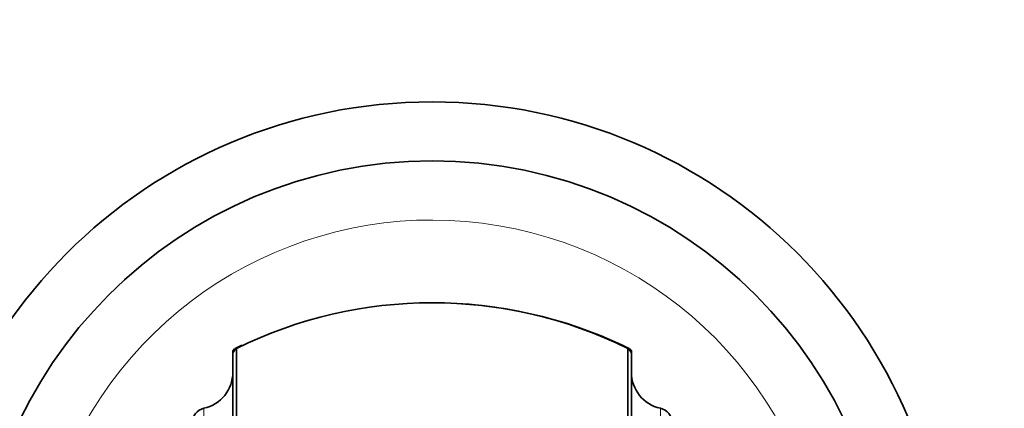
# Model space of a CAD drawing. Units: millimetres. Extents: x 0 to 1415, y 0 to 1201.
# Drawn here: x 799 to 866, y 691 to 717 of the extents above; entities that cross this region are included whole.
import ezdxf
from ezdxf import colors
from ezdxf.entities.mleader import LeaderData, LeaderLine
from ezdxf.math import Vec2, Vec3

# ---------------------------------------------------------------- set-up
doc = ezdxf.new("R2010")
doc.units = ezdxf.units.MM
doc.layers.add('DV1_Défaut', color=7, linetype='Continuous')
doc.layers.add('Défaut', color=7, linetype='Continuous')

# ---------------------------------------------------------------- blocks, each defined once
blk = doc.blocks.new('_DOT')
at = {"color": 0}
blk.add_line((0, 0), (-1, 0), dxfattribs=at)
at = {"color": 0, "const_width": 0.333}
blk.add_lwpolyline([(-0.1665, 0, 1), (0.1665, 0, 1)], format="xyb", close=True, dxfattribs=at)
blk = doc.blocks.new('SE')
at = {"layer": 'DV1_Défaut', "color": 7, "linetype": 'Continuous', "lineweight": 35}
for p, q in [((813.589, 694.749), (813.478, 694.622)), ((813.478, 694.622), (813.478, 694.494)), ((813.478, 694.494), (813.478, 659.475)), ((813.624, 694.775), (813.62, 694.772)), ((813.728, 659.554), (813.728, 694.792)), ((840.228, 659.554), (840.228, 694.792)), ((840.336, 694.772), (840.333, 694.774)), ((840.482, 694.616), (840.366, 694.749)), ((840.478, 694.494), (840.478, 694.622)), ((840.478, 659.475), (840.478, 694.494))]:
    blk.add_line(p, q, dxfattribs=at)
at = {"layer": 'DV1_Défaut', "color": 7, "linetype": 'Continuous', "lineweight": 18}
for p, q in [((811.513, 690.735), (811.513, 658.469)), ((842.442, 658.469), (842.442, 690.735))]:
    blk.add_line(p, q, dxfattribs=at)
at = {"layer": 'DV1_Défaut', "color": 7, "linetype": 'Continuous', "lineweight": 35}
for radius in [35, 31]:
    blk.add_circle((826.978, 676.477), radius, dxfattribs=at)
at = {"layer": 'DV1_Défaut', "color": 7, "linetype": 'Continuous', "lineweight": 18}
blk.add_arc((826.978, 676.477), 27, 0, 226.49856, dxfattribs=at)
at = {"layer": 'DV1_Défaut', "color": 7, "linetype": 'Continuous', "lineweight": 35}
for centre, radius, start, end in [((826.978, 667.877), 30, 63.78973, 116.21027), ((826.98, 667.507), 30.37, 64.68982, 90.00412), ((832.759, 678.582), 25, 139.57667, 140.46846), ((802.941, 716.211), 23.95, 296.53579, 297.48352), ((949.474, 909.555), 240.921, 242.96337, 243.04683), ((821.196, 678.582), 25, 39.53154, 40.42333), ((810.978, 693.177), 2.5, 282.37363, 0), ((842.978, 693.177), 2.5, 180, 257.62637), ((811.728, 689.758), 1, 102.37363, 180), ((842.228, 689.758), 1, 0, 77.62637)]:
    blk.add_arc(centre, radius, start, end, dxfattribs=at)
for points in [[(813.588, 694.748), (813.611, 694.775), (813.652, 694.792), (813.728, 694.792)], [(813.994, 694.963), (814.023, 694.978), (814.065, 694.987), (814.131, 694.987)], [(839.961, 694.963), (839.932, 694.978), (839.89, 694.987), (839.824, 694.987)], [(840.367, 694.748), (840.344, 694.775), (840.303, 694.792), (840.228, 694.792)]]:
    blk.add_open_spline(points, degree=3, dxfattribs=at)

msp = doc.modelspace()

# ---------------------------------------------------------------- block references
at = {"layer": 'Défaut'}
msp.add_blockref('SE', (0, 0), dxfattribs=at)

# ---------------------------------------------------------------- leaders
at = {"layer": 'Défaut', "color": 7, "linetype": 'Continuous', "lineweight": 18}
ml = msp.add_multileader_mtext('Standard', dxfattribs=at)
ml.set_content('{\\pxsm0.9;\\fSolid Edge ISO|b1||i0||c0|p34;\\W1.;15/02/2017\\P}', color=256)
ml.set_leader_properties()
ml.set_arrow_properties(name='DOT')
ml.build(insert=Vec2(0, 0))
ml.multileader.update_dxf_attribs({"leader_type": 0, "dogleg_length": 0, "arrow_head_size": 12})
ctx = ml.context
ctx.base_point, ctx.char_height, ctx.arrow_head_size, ctx.landing_gap_size = Vec3(1139.304, 1194.135), 12, 12, 4.2
notes = []
notes.append((ctx, [(0, (0, 0, 0), (0, 0), (1, 0), 1, [])]))
ctx.mtext.insert = Vec3(1141.304, 1200.256)
for ctx, leaders in notes:
    for number, flags, end, landing, length, lines in leaders:
        leader = LeaderData()
        leader.index, (leader.has_last_leader_line, leader.has_dogleg_vector, leader.attachment_direction) = number, flags
        leader.last_leader_point, leader.dogleg_vector, leader.dogleg_length = Vec3(end), Vec3(landing), length
        for number, points, colour, breaks in lines:
            line = LeaderLine()
            line.index, line.vertices, line.color, line.breaks = number, Vec3.list(points), colors.encode_raw_color(colour), breaks
            leader.lines.append(line)
        ctx.leaders.append(leader)

doc.saveas('drawing.dxf')
